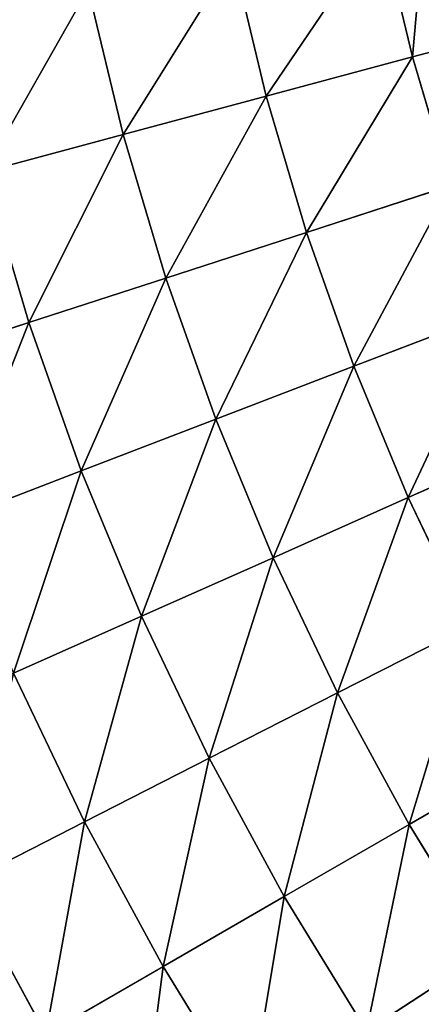
# Model space of a CAD drawing. Extents: x 0 to 1200, y 0 to 1200.
# Drawn here: x 345 to 381, y 457 to 544 of the extents above; entities that cross this region are included whole.
import ezdxf

# ---------------------------------------------------------------- set-up
doc = ezdxf.new("R2010")
doc.units = 0
doc.header["$LTSCALE"] = 25.4
doc.layers.get('0').update_dxf_attribs({"color": 13, "linetype": 'CONTINUOUS'})

msp = doc.modelspace()

# ---------------------------------------------------------------- linework, layer by layer
at = {"color": 0}
for p, q in [((377.256, 552.654, 390.082), (380.039, 541.062, 390.082)), ((377.256, 552.654, 390.082), (380.039, 541.062, 390.082)), ((364.088, 549.855, 384.115), (367.036, 537.578, 384.115)), ((364.088, 549.855, 384.115), (367.036, 537.578, 384.115)), ((351.223, 547.121, 377.494), (354.331, 534.173, 377.494)), ((351.223, 547.121, 377.494), (354.331, 534.173, 377.494)), ((380.039, 541.062, 390.082), (383.868, 542.088, 393.385)), ((380.039, 541.062, 390.082), (383.868, 542.088, 393.385)), ((367.036, 537.578, 384.115), (380.039, 541.062, 390.082)), ((367.036, 537.578, 384.115), (380.039, 541.062, 390.082)), ((380.039, 541.062, 390.082), (383.425, 529.631, 390.082)), ((380.039, 541.062, 390.082), (383.425, 529.631, 390.082)), ((354.331, 534.173, 377.494), (367.036, 537.578, 384.115)), ((354.331, 534.173, 377.494), (367.036, 537.578, 384.115)), ((367.036, 537.578, 384.115), (370.622, 525.471, 384.115)), ((367.036, 537.578, 384.115), (370.622, 525.471, 384.115)), ((341.956, 530.857, 370.236), (354.331, 534.173, 377.494)), ((341.956, 530.857, 370.236), (354.331, 534.173, 377.494)), ((354.331, 534.173, 377.494), (358.113, 521.406, 377.494)), ((354.331, 534.173, 377.494), (358.113, 521.406, 377.494)), ((341.956, 530.857, 370.236), (345.928, 517.447, 370.236)), ((341.956, 530.857, 370.236), (345.928, 517.447, 370.236)), ((370.622, 525.471, 384.115), (383.425, 529.631, 390.082)), ((370.622, 525.471, 384.115), (383.425, 529.631, 390.082)), ((358.113, 521.406, 377.494), (370.622, 525.471, 384.115)), ((358.113, 521.406, 377.494), (370.622, 525.471, 384.115)), ((370.622, 525.471, 384.115), (374.837, 513.568, 384.115)), ((370.622, 525.471, 384.115), (374.837, 513.568, 384.115)), ((345.928, 517.447, 370.236), (358.113, 521.406, 377.494)), ((345.928, 517.447, 370.236), (358.113, 521.406, 377.494)), ((358.113, 521.406, 377.494), (362.558, 508.855, 377.494)), ((358.113, 521.406, 377.494), (362.558, 508.855, 377.494)), ((374.837, 513.568, 384.115), (387.405, 518.392, 390.082)), ((374.837, 513.568, 384.115), (387.405, 518.392, 390.082)), ((334.097, 513.603, 362.359), (345.928, 517.447, 370.236)), ((334.097, 513.603, 362.359), (345.928, 517.447, 370.236)), ((345.928, 517.447, 370.236), (350.597, 504.263, 370.236)), ((345.928, 517.447, 370.236), (350.597, 504.263, 370.236)), ((362.558, 508.855, 377.494), (374.837, 513.568, 384.115)), ((362.558, 508.855, 377.494), (374.837, 513.568, 384.115)), ((374.837, 513.568, 384.115), (379.669, 501.902, 384.115)), ((374.837, 513.568, 384.115), (379.669, 501.902, 384.115)), ((350.597, 504.263, 370.236), (362.558, 508.855, 377.494)), ((350.597, 504.263, 370.236), (362.558, 508.855, 377.494)), ((362.558, 508.855, 377.494), (367.654, 496.553, 377.494)), ((362.558, 508.855, 377.494), (367.654, 496.553, 377.494)), ((379.669, 501.902, 384.115), (391.967, 507.378, 390.082)), ((379.669, 501.902, 384.115), (391.967, 507.378, 390.082)), ((338.983, 499.805, 362.359), (350.597, 504.263, 370.236)), ((338.983, 499.805, 362.359), (350.597, 504.263, 370.236)), ((350.597, 504.263, 370.236), (355.949, 491.342, 370.236)), ((350.597, 504.263, 370.236), (355.949, 491.342, 370.236)), ((367.654, 496.553, 377.494), (379.669, 501.902, 384.115)), ((367.654, 496.553, 377.494), (379.669, 501.902, 384.115)), ((379.669, 501.902, 384.115), (385.105, 490.506, 384.115)), ((379.669, 501.902, 384.115), (385.105, 490.506, 384.115)), ((355.949, 491.342, 370.236), (367.654, 496.553, 377.494)), ((355.949, 491.342, 370.236), (367.654, 496.553, 377.494)), ((367.654, 496.553, 377.494), (373.386, 484.534, 377.494)), ((367.654, 496.553, 377.494), (373.386, 484.534, 377.494)), ((344.584, 486.282, 362.359), (355.949, 491.342, 370.236)), ((344.584, 486.282, 362.359), (355.949, 491.342, 370.236)), ((355.949, 491.342, 370.236), (361.97, 478.718, 370.236)), ((355.949, 491.342, 370.236), (361.97, 478.718, 370.236)), ((373.386, 484.534, 377.494), (385.105, 490.506, 384.115)), ((373.386, 484.534, 377.494), (385.105, 490.506, 384.115)), ((344.584, 486.282, 362.359), (350.886, 473.07, 362.359)), ((344.584, 486.282, 362.359), (350.886, 473.07, 362.359)), ((361.97, 478.718, 370.236), (373.386, 484.534, 377.494)), ((361.97, 478.718, 370.236), (373.386, 484.534, 377.494)), ((373.386, 484.534, 377.494), (379.74, 472.833, 377.494)), ((373.386, 484.534, 377.494), (379.74, 472.833, 377.494)), ((379.74, 472.833, 377.494), (391.13, 479.409, 384.115)), ((379.74, 472.833, 377.494), (391.13, 479.409, 384.115)), ((350.886, 473.07, 362.359), (361.97, 478.718, 370.236)), ((350.886, 473.07, 362.359), (361.97, 478.718, 370.236)), ((361.97, 478.718, 370.236), (368.644, 466.427, 370.236)), ((361.97, 478.718, 370.236), (368.644, 466.427, 370.236)), ((340.159, 467.604, 353.88), (350.886, 473.07, 362.359)), ((340.159, 467.604, 353.88), (350.886, 473.07, 362.359)), ((350.886, 473.07, 362.359), (357.87, 460.206, 362.359)), ((350.886, 473.07, 362.359), (357.87, 460.206, 362.359)), ((368.644, 466.427, 370.236), (379.74, 472.833, 377.494)), ((368.644, 466.427, 370.236), (379.74, 472.833, 377.494)), ((379.74, 472.833, 377.494), (386.697, 461.479, 377.494)), ((379.74, 472.833, 377.494), (386.697, 461.479, 377.494)), ((340.159, 467.604, 353.88), (347.444, 454.187, 353.88)), ((340.159, 467.604, 353.88), (347.444, 454.187, 353.88)), ((357.87, 460.206, 362.359), (368.644, 466.427, 370.236)), ((357.87, 460.206, 362.359), (368.644, 466.427, 370.236)), ((368.644, 466.427, 370.236), (375.952, 454.501, 370.236)), ((368.644, 466.427, 370.236), (375.952, 454.501, 370.236)), ((375.952, 454.501, 370.236), (386.697, 461.479, 377.494)), ((375.952, 454.501, 370.236), (386.697, 461.479, 377.494)), ((347.444, 454.187, 353.88), (357.87, 460.206, 362.359)), ((347.444, 454.187, 353.88), (357.87, 460.206, 362.359)), ((357.87, 460.206, 362.359), (365.518, 447.726, 362.359)), ((357.87, 460.206, 362.359), (365.518, 447.726, 362.359))]:
    msp.add_line(p, q, dxfattribs=at)

# ---------------------------------------------------------------- meshes
at = {"color": 23}
mesh = msp.add_polyface(dxfattribs=at)
corners = [(380.039, 541.062, 390.082), (381.133, 553.478, 393.385), (377.256, 552.654, 390.082), (383.868, 542.088, 393.385)]
mesh.append_faces([[corners[k] for k in face] for face in [(0, 1, 2), (1, 0, 3)]], dxfattribs={"vtx0": -1, "color": 23})
mesh = msp.add_polyface(dxfattribs=at)
corners = [(367.036, 537.578, 384.115), (377.256, 552.654, 390.082), (364.088, 549.855, 384.115), (380.039, 541.062, 390.082)]
mesh.append_faces([[corners[k] for k in face] for face in [(0, 1, 2), (1, 0, 3)]], dxfattribs={"vtx0": -1, "color": 23})
mesh = msp.add_polyface(dxfattribs=at)
corners = [(354.331, 534.173, 377.494), (364.088, 549.855, 384.115), (351.223, 547.121, 377.494), (367.036, 537.578, 384.115)]
mesh.append_faces([[corners[k] for k in face] for face in [(0, 1, 2), (1, 0, 3)]], dxfattribs={"vtx0": -1, "color": 23})
mesh = msp.add_polyface(dxfattribs=at)
corners = [(341.956, 530.857, 370.236), (351.223, 547.121, 377.494), (338.691, 544.457, 370.236), (354.331, 534.173, 377.494)]
mesh.append_faces([[corners[k] for k in face] for face in [(0, 1, 2), (1, 0, 3)]], dxfattribs={"vtx0": -1, "color": 23})
mesh = msp.add_polyface(dxfattribs=at)
corners = [(383.425, 529.631, 390.082), (383.868, 542.088, 393.385), (380.039, 541.062, 390.082), (387.195, 530.855, 393.385)]
mesh.append_faces([[corners[k] for k in face] for face in [(0, 1, 2), (1, 0, 3)]], dxfattribs={"vtx0": -1, "color": 23})
mesh = msp.add_polyface(dxfattribs=at)
corners = [(370.622, 525.471, 384.115), (380.039, 541.062, 390.082), (367.036, 537.578, 384.115), (383.425, 529.631, 390.082)]
mesh.append_faces([[corners[k] for k in face] for face in [(0, 1, 2), (1, 0, 3)]], dxfattribs={"vtx0": -1, "color": 23})
mesh = msp.add_polyface(dxfattribs=at)
corners = [(358.113, 521.406, 377.494), (367.036, 537.578, 384.115), (354.331, 534.173, 377.494), (370.622, 525.471, 384.115)]
mesh.append_faces([[corners[k] for k in face] for face in [(0, 1, 2), (1, 0, 3)]], dxfattribs={"vtx0": -1, "color": 23})
mesh = msp.add_polyface(dxfattribs=at)
corners = [(345.928, 517.447, 370.236), (354.331, 534.173, 377.494), (341.956, 530.857, 370.236), (358.113, 521.406, 377.494)]
mesh.append_faces([[corners[k] for k in face] for face in [(0, 1, 2), (1, 0, 3)]], dxfattribs={"vtx0": -1, "color": 23})
mesh = msp.add_polyface(dxfattribs=at)
corners = [(334.097, 513.603, 362.359), (341.956, 530.857, 370.236), (329.939, 527.637, 362.359), (345.928, 517.447, 370.236)]
mesh.append_faces([[corners[k] for k in face] for face in [(0, 1, 2), (1, 0, 3)]], dxfattribs={"vtx0": -1, "color": 23})
mesh = msp.add_polyface(dxfattribs=at)
corners = [(374.837, 513.568, 384.115), (383.425, 529.631, 390.082), (370.622, 525.471, 384.115), (387.405, 518.392, 390.082)]
mesh.append_faces([[corners[k] for k in face] for face in [(0, 1, 2), (1, 0, 3)]], dxfattribs={"vtx0": -1, "color": 23})
mesh = msp.add_polyface(dxfattribs=at)
corners = [(362.558, 508.855, 377.494), (370.622, 525.471, 384.115), (358.113, 521.406, 377.494), (374.837, 513.568, 384.115)]
mesh.append_faces([[corners[k] for k in face] for face in [(0, 1, 2), (1, 0, 3)]], dxfattribs={"vtx0": -1, "color": 23})
mesh = msp.add_polyface(dxfattribs=at)
corners = [(350.597, 504.263, 370.236), (358.113, 521.406, 377.494), (345.928, 517.447, 370.236), (362.558, 508.855, 377.494)]
mesh.append_faces([[corners[k] for k in face] for face in [(0, 1, 2), (1, 0, 3)]], dxfattribs={"vtx0": -1, "color": 23})
mesh = msp.add_polyface(dxfattribs=at)
corners = [(379.669, 501.902, 384.115), (387.405, 518.392, 390.082), (374.837, 513.568, 384.115), (391.967, 507.378, 390.082)]
mesh.append_faces([[corners[k] for k in face] for face in [(0, 1, 2), (1, 0, 3)]], dxfattribs={"vtx0": -1, "color": 23})
mesh = msp.add_polyface(dxfattribs=at)
corners = [(338.983, 499.805, 362.359), (345.928, 517.447, 370.236), (334.097, 513.603, 362.359), (350.597, 504.263, 370.236)]
mesh.append_faces([[corners[k] for k in face] for face in [(0, 1, 2), (1, 0, 3)]], dxfattribs={"vtx0": -1, "color": 23})
mesh = msp.add_polyface(dxfattribs=at)
corners = [(367.654, 496.553, 377.494), (374.837, 513.568, 384.115), (362.558, 508.855, 377.494), (379.669, 501.902, 384.115)]
mesh.append_faces([[corners[k] for k in face] for face in [(0, 1, 2), (1, 0, 3)]], dxfattribs={"vtx0": -1, "color": 23})
mesh = msp.add_polyface(dxfattribs=at)
corners = [(355.949, 491.342, 370.236), (362.558, 508.855, 377.494), (350.597, 504.263, 370.236), (367.654, 496.553, 377.494)]
mesh.append_faces([[corners[k] for k in face] for face in [(0, 1, 2), (1, 0, 3)]], dxfattribs={"vtx0": -1, "color": 23})
mesh = msp.add_polyface(dxfattribs=at)
corners = [(385.105, 490.506, 384.115), (391.967, 507.378, 390.082), (379.669, 501.902, 384.115), (397.1, 496.617, 390.082)]
mesh.append_faces([[corners[k] for k in face] for face in [(0, 1, 2), (1, 0, 3)]], dxfattribs={"vtx0": -1, "color": 23})
mesh = msp.add_polyface(dxfattribs=at)
corners = [(344.584, 486.282, 362.359), (350.597, 504.263, 370.236), (338.983, 499.805, 362.359), (355.949, 491.342, 370.236)]
mesh.append_faces([[corners[k] for k in face] for face in [(0, 1, 2), (1, 0, 3)]], dxfattribs={"vtx0": -1, "color": 23})
mesh = msp.add_polyface(dxfattribs=at)
corners = [(373.386, 484.534, 377.494), (379.669, 501.902, 384.115), (367.654, 496.553, 377.494), (385.105, 490.506, 384.115)]
mesh.append_faces([[corners[k] for k in face] for face in [(0, 1, 2), (1, 0, 3)]], dxfattribs={"vtx0": -1, "color": 23})
mesh = msp.add_polyface(dxfattribs=at)
corners = [(361.97, 478.718, 370.236), (367.654, 496.553, 377.494), (355.949, 491.342, 370.236), (373.386, 484.534, 377.494)]
mesh.append_faces([[corners[k] for k in face] for face in [(0, 1, 2), (1, 0, 3)]], dxfattribs={"vtx0": -1, "color": 23})
mesh = msp.add_polyface(dxfattribs=at)
corners = [(350.886, 473.07, 362.359), (355.949, 491.342, 370.236), (344.584, 486.282, 362.359), (361.97, 478.718, 370.236)]
mesh.append_faces([[corners[k] for k in face] for face in [(0, 1, 2), (1, 0, 3)]], dxfattribs={"vtx0": -1, "color": 23})
mesh = msp.add_polyface(dxfattribs=at)
corners = [(379.74, 472.833, 377.494), (385.105, 490.506, 384.115), (373.386, 484.534, 377.494), (391.13, 479.409, 384.115)]
mesh.append_faces([[corners[k] for k in face] for face in [(0, 1, 2), (1, 0, 3)]], dxfattribs={"vtx0": -1, "color": 23})
mesh = msp.add_polyface(dxfattribs=at)
corners = [(340.159, 467.604, 353.88), (344.584, 486.282, 362.359), (333.586, 481.385, 353.88), (350.886, 473.07, 362.359)]
mesh.append_faces([[corners[k] for k in face] for face in [(0, 1, 2), (1, 0, 3)]], dxfattribs={"vtx0": -1, "color": 23})
mesh = msp.add_polyface(dxfattribs=at)
corners = [(368.644, 466.427, 370.236), (373.386, 484.534, 377.494), (361.97, 478.718, 370.236), (379.74, 472.833, 377.494)]
mesh.append_faces([[corners[k] for k in face] for face in [(0, 1, 2), (1, 0, 3)]], dxfattribs={"vtx0": -1, "color": 23})
mesh = msp.add_polyface(dxfattribs=at)
corners = [(386.697, 461.479, 377.494), (391.13, 479.409, 384.115), (379.74, 472.833, 377.494), (397.728, 468.643, 384.115)]
mesh.append_faces([[corners[k] for k in face] for face in [(0, 1, 2), (1, 0, 3)]], dxfattribs={"vtx0": -1, "color": 23})
mesh = msp.add_polyface(dxfattribs=at)
corners = [(357.87, 460.206, 362.359), (361.97, 478.718, 370.236), (350.886, 473.07, 362.359), (368.644, 466.427, 370.236)]
mesh.append_faces([[corners[k] for k in face] for face in [(0, 1, 2), (1, 0, 3)]], dxfattribs={"vtx0": -1, "color": 23})
mesh = msp.add_polyface(dxfattribs=at)
corners = [(347.444, 454.187, 353.88), (350.886, 473.07, 362.359), (340.159, 467.604, 353.88), (357.87, 460.206, 362.359)]
mesh.append_faces([[corners[k] for k in face] for face in [(0, 1, 2), (1, 0, 3)]], dxfattribs={"vtx0": -1, "color": 23})
mesh = msp.add_polyface(dxfattribs=at)
corners = [(375.952, 454.501, 370.236), (379.74, 472.833, 377.494), (368.644, 466.427, 370.236), (386.697, 461.479, 377.494)]
mesh.append_faces([[corners[k] for k in face] for face in [(0, 1, 2), (1, 0, 3)]], dxfattribs={"vtx0": -1, "color": 23})
mesh = msp.add_polyface(dxfattribs=at)
corners = [(337.391, 448.383, 344.821), (340.159, 467.604, 353.88), (329.816, 462.334, 344.821), (347.444, 454.187, 353.88)]
mesh.append_faces([[corners[k] for k in face] for face in [(0, 1, 2), (1, 0, 3)]], dxfattribs={"vtx0": -1, "color": 23})
mesh = msp.add_polyface(dxfattribs=at)
corners = [(365.518, 447.726, 362.359), (368.644, 466.427, 370.236), (357.87, 460.206, 362.359), (375.952, 454.501, 370.236)]
mesh.append_faces([[corners[k] for k in face] for face in [(0, 1, 2), (1, 0, 3)]], dxfattribs={"vtx0": -1, "color": 23})
mesh = msp.add_polyface(dxfattribs=at)
corners = [(383.874, 442.975, 370.236), (386.697, 461.479, 377.494), (375.952, 454.501, 370.236), (394.239, 450.506, 377.494)]
mesh.append_faces([[corners[k] for k in face] for face in [(0, 1, 2), (1, 0, 3)]], dxfattribs={"vtx0": -1, "color": 23})
mesh = msp.add_polyface(dxfattribs=at)
corners = [(355.422, 441.169, 353.88), (357.87, 460.206, 362.359), (347.444, 454.187, 353.88), (365.518, 447.726, 362.359)]
mesh.append_faces([[corners[k] for k in face] for face in [(0, 1, 2), (1, 0, 3)]], dxfattribs={"vtx0": -1, "color": 23})

doc.saveas('drawing.dxf')
